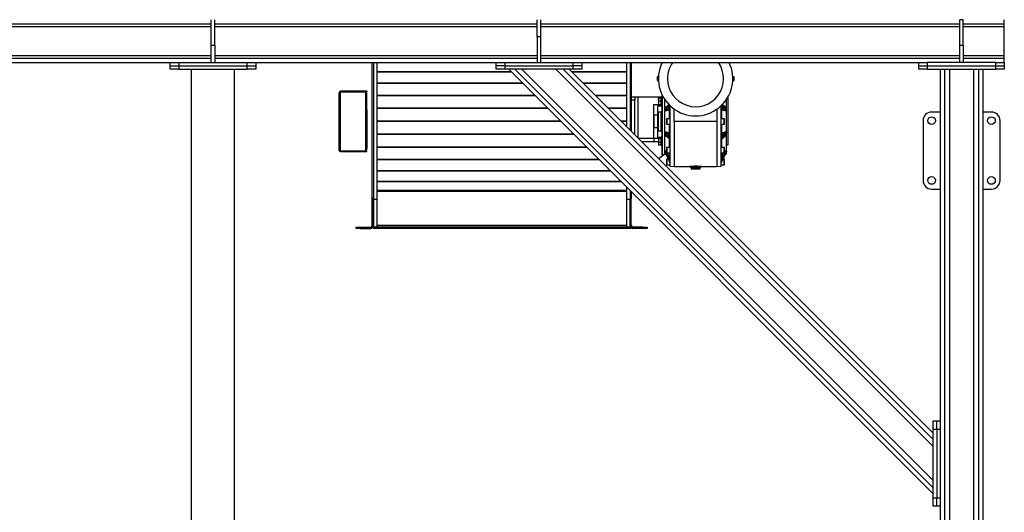
# Model space of a CAD drawing. Units: millimetres. Extents: x -9065 to 13185, y -12905 to 12634.
# Drawn here: x -1779 to 523, y -6334 to -5182 of the extents above; entities that cross this region are included whole.
import ezdxf

# ---------------------------------------------------------------- set-up
doc = ezdxf.new("R2010")
doc.units = ezdxf.units.MM

msp = doc.modelspace()

# ---------------------------------------------------------------- linework, layer by layer
at = {"color": 7, "linetype": 'Continuous', "lineweight": 25}
for p, q in [((-2085.3, -5192), (-1331.3, -5192)), ((-2085.3, -5198), (-1331.3, -5198)), ((-1331.3, -5242), (-1331.3, -5182)), ((-1323.3, -5242), (-1323.3, -5182)), ((-1323.3, -5192), (-569.3, -5192)), ((-1323.3, -5198), (-569.3, -5198)), ((-569.3, -5222), (-569.3, -5182)), ((-561.3, -5182), (-561.3, -5222)), ((-561.3, -5192), (418.7, -5192)), ((-561.3, -5198), (418.7, -5198)), ((426.7, -5182), (418.7, -5182)), ((418.7, -5242), (418.7, -5182)), ((426.7, -5242), (426.7, -5182)), ((426.7, -5192), (522.7, -5192)), ((426.7, -5198), (522.7, -5198)), ((522.7, -5192), (522.7, -5182)), ((522.7, -5198), (522.7, -5192)), ((522.7, -5266), (522.7, -5198)), ((-561.3, -5222), (-569.3, -5222)), ((-569.3, -5222), (-569.3, -5282)), ((-561.3, -5222), (-561.3, -5282)), ((-1331.3, -5242), (-1323.3, -5242)), ((-1331.3, -5282), (-1331.3, -5242)), ((-1323.3, -5242), (-1323.3, -5282)), ((418.7, -5242), (426.7, -5242)), ((418.7, -5282), (418.7, -5242)), ((426.7, -5242), (426.7, -5282)), ((-2085.3, -5266), (-1331.3, -5266)), ((-1323.3, -5266), (-569.3, -5266)), ((-561.3, -5266), (418.7, -5266)), ((426.7, -5266), (522.7, -5266)), ((522.7, -5272), (522.7, -5266)), ((-2085.3, -5272), (-1331.3, -5272)), ((-1989.3, -5282), (-1427.3, -5282)), ((-1427.3, -5290), (-1427.3, -5282)), ((-1427.3, -5282), (-1407.3, -5282)), ((-1427.3, -5298), (-1427.3, -5290)), ((-1427.3, -5290), (-1407.3, -5290)), ((-1407.3, -5282), (-1407.3, -5290)), ((-1407.3, -5282), (-1247.3, -5282)), ((-1407.3, -5290), (-1407.3, -5298)), ((-1407.3, -5290), (-1247.3, -5290)), ((-1323.3, -5272), (-569.3, -5272)), ((-1247.3, -5290), (-1247.3, -5282)), ((-1247.3, -5282), (-1227.3, -5282)), ((-1247.3, -5298), (-1247.3, -5290)), ((-1247.3, -5290), (-1227.3, -5290)), ((-1227.3, -5282), (-665.3, -5282)), ((-1227.3, -5282), (-1227.3, -5290)), ((-1227.3, -5290), (-1227.3, -5298)), ((-955.3, -5600.4), (-955.3, -5282)), ((-952.3, -5282), (-952.3, -5601.9)), ((-944.3, -5282), (-944.3, -5601.9)), ((-665.3, -5290), (-665.3, -5282)), ((-665.3, -5282), (-645.3, -5282)), ((-645.3, -5290), (-665.3, -5290)), ((-665.3, -5298), (-665.3, -5290)), ((-645.3, -5282), (-645.3, -5290)), ((-645.3, -5282), (-485.3, -5282)), ((-645.3, -5290), (-485.3, -5290)), ((-645.3, -5290), (-645.3, -5298)), ((-569.3, -5282), (-561.3, -5282)), ((-561.3, -5272), (418.7, -5272)), ((-485.3, -5290), (-485.3, -5282)), ((-485.3, -5282), (-465.3, -5282)), ((-465.3, -5290), (-485.3, -5290)), ((-485.3, -5298), (-485.3, -5290)), ((-465.3, -5282), (322.7, -5282)), ((-465.3, -5282), (-465.3, -5290)), ((-465.3, -5290), (-465.3, -5298)), ((-360.3, -5282), (-360.3, -5432.3)), ((-352.3, -5282), (-352.3, -5440.3)), ((-349.3, -5282), (-349.3, -5443.3)), ((322.7, -5290), (322.7, -5282)), ((322.7, -5282), (342.7, -5282)), ((322.7, -5298), (322.7, -5290)), ((322.7, -5290), (342.7, -5290)), ((342.7, -5282), (342.7, -5290)), ((502.7, -5282), (342.7, -5282)), ((342.7, -5290), (342.7, -5298)), ((342.7, -5290), (502.7, -5290)), ((426.7, -5272), (522.7, -5272)), ((502.7, -5290), (502.7, -5282)), ((502.7, -5282), (522.7, -5282)), ((502.7, -5298), (502.7, -5290)), ((502.7, -5290), (522.7, -5290)), ((522.7, -5282), (522.7, -5272)), ((522.7, -5282), (522.7, -5290)), ((522.7, -5290), (522.7, -5298)), ((-1407.3, -5298), (-1427.3, -5298)), ((-1407.3, -5298), (-1247.3, -5298)), ((-1377.3, -7612), (-1377.3, -5298)), ((-1277.3, -7612), (-1277.3, -5298)), ((-1227.3, -5298), (-1247.3, -5298)), ((-630.3, -5303.7), (-944.3, -5303.7)), ((-629.6, -5304.4), (-944.3, -5304.4)), ((-645.3, -5298), (-665.3, -5298)), ((-485.3, -5298), (-645.3, -5298)), ((-636, -5298), (356.7, -6290.7)), ((-621.8, -5298), (356.7, -6276.6)), ((-604.9, -5298), (356.7, -6259.6)), ((-525.7, -5298), (356.7, -6180.4)), ((-508.7, -5298), (356.7, -6163.5)), ((-494.6, -5298), (356.7, -6149.3)), ((-360.3, -5303.7), (-488.9, -5303.7)), ((-360.3, -5304.4), (-488.2, -5304.4)), ((-465.3, -5298), (-485.3, -5298)), ((-286, -5316), (-289.1, -5316)), ((-289.1, -5316), (-289.1, -5324)), ((-109.1, -5316), (-112.2, -5316)), ((-109.1, -5324), (-109.1, -5316)), ((342.7, -5298), (322.7, -5298)), ((342.7, -5298), (502.7, -5298)), ((372.7, -5298), (372.7, -6120)), ((382.7, -5298), (382.7, -7612)), ((394.7, -5298), (394.7, -7612)), ((450.7, -5298), (450.7, -7612)), ((462.7, -5298), (462.7, -7612)), ((472.7, -5298), (472.7, -7612)), ((522.7, -5298), (502.7, -5298)), ((-603.3, -5330.7), (-944.3, -5330.7)), ((-602.5, -5331.5), (-944.3, -5331.5)), ((-360.3, -5330.7), (-461.9, -5330.7)), ((-360.3, -5331.5), (-461.1, -5331.5)), ((-289.1, -5324), (-286, -5324)), ((-112.2, -5324), (-109.1, -5324)), ((-1032.3, -5352.9), (-1031.3, -5352.9)), ((-1032.3, -5352.9), (-1032.3, -5353.6)), ((-1032.3, -5487.1), (-1032.3, -5353.6)), ((-1032.3, -5353.6), (-1031.3, -5353.6)), ((-1031.3, -5352.9), (-1031.3, -5353.6)), ((-1028.9, -5349.5), (-1028.9, -5350.5)), ((-1028.6, -5349.5), (-1028.9, -5349.5)), ((-1028.6, -5350.5), (-1028.9, -5350.5)), ((-1028.9, -5489.4), (-1028.9, -5352.5)), ((-1028.6, -5349.5), (-1028.6, -5350.5)), ((-967.3, -5349.5), (-1028.6, -5349.5)), ((-967.3, -5350.5), (-1028.6, -5350.5)), ((-1028.6, -5350.7), (-970.7, -5350.7)), ((-970.7, -5350.7), (-970.7, -5489.4)), ((-967.3, -5356.7), (-968.3, -5356.7)), ((-968.3, -5393), (-968.3, -5356.7)), ((-967.3, -5349.5), (-967.3, -5350.5)), ((-967.3, -5393), (-967.3, -5356.7)), ((-574.6, -5359.4), (-944.3, -5359.4)), ((-573.8, -5360.2), (-944.3, -5360.2)), ((-360.3, -5359.4), (-433.2, -5359.4)), ((-360.3, -5360.2), (-432.4, -5360.2)), ((-349.3, -5362.5), (-341.3, -5362.5)), ((-341.3, -5362.5), (-341.3, -5370.5)), ((-341.3, -5362.5), (-333.3, -5362.5)), ((-333.3, -5362.5), (-277.6, -5362.5)), ((-333.3, -5459.3), (-333.3, -5362.5)), ((-277.6, -5357.5), (-277.6, -5497.2)), ((-277.3, -5358.2), (-277.3, -5497.5)), ((-341.3, -5370.5), (-349.3, -5370.5)), ((-341.3, -5451.3), (-341.3, -5370.5)), ((-296.3, -5380.5), (-288.3, -5380.5)), ((-296.3, -5405.5), (-296.3, -5380.5)), ((-288.3, -5380.5), (-288.3, -5405.5)), ((-285.6, -5365.4), (-286, -5366.1)), ((-286, -5369.2), (-286, -5366.1)), ((-286, -5369.2), (-286, -5377.1)), ((-286, -5377.1), (-286, -5382)), ((-285.3, -5383.2), (-285.6, -5382.7)), ((-285.5, -5382.5), (-285.3, -5383.2)), ((-280, -5364.9), (-285.3, -5364.9)), ((-280, -5365.5), (-285.3, -5365.5)), ((-280, -5372.8), (-285.3, -5372.8)), ((-280, -5381.4), (-285.3, -5381.4)), ((-285.3, -5382.6), (-280, -5382.6)), ((-285.3, -5383.2), (-280, -5383.2)), ((-280, -5364.9), (-280, -5365.5)), ((-280, -5365.5), (-280, -5369.2)), ((-279.6, -5366.1), (-280, -5366.1)), ((-280, -5369.2), (-280, -5372.8)), ((-280, -5372.8), (-280, -5377.1)), ((-280, -5377.1), (-280, -5381.4)), ((-280, -5381.4), (-280, -5382)), ((-280, -5382), (-280, -5382.6)), ((-280, -5382.1), (-279.6, -5382.1)), ((-280, -5382.6), (-280, -5383.2)), ((-277.6, -5364.1), (-279.6, -5364.1)), ((-279.6, -5364.1), (-279.6, -5384.1)), ((-279.6, -5384.1), (-277.6, -5384.1)), ((-271.9, -5367.7), (-271.9, -5497.5)), ((-271.6, -5368.1), (-271.6, -5497.2)), ((-271.3, -5389.7), (-261.2, -5380.9)), ((-271.3, -5392.5), (-259.7, -5382.3)), ((-261.6, -5380.5), (-270.2, -5388)), ((-259.1, -5383.1), (-259.1, -5524.7)), ((-139.1, -5524.7), (-139.1, -5383.1)), ((-126.8, -5392.5), (-138.5, -5382.3)), ((-126.8, -5389.7), (-137.1, -5380.8)), ((-127.9, -5388), (-136.7, -5380.4)), ((-126.6, -5388.4), (-126.6, -5368.1)), ((-123.1, -5365), (-124.6, -5365)), ((-123.1, -5475), (-123.1, -5365)), ((-968.3, -5393), (-967.3, -5393)), ((-968.3, -5398.6), (-968.3, -5393)), ((-967.3, -5398.6), (-968.3, -5398.6)), ((-968.3, -5398.6), (-968.3, -5416.5)), ((-967.3, -5393), (-967.3, -5398.6)), ((-967.3, -5398.6), (-967.3, -5416.5)), ((-544.8, -5389.2), (-944.3, -5389.2)), ((-544, -5390.1), (-944.3, -5390.1)), ((-360.3, -5389.2), (-403.4, -5389.2)), ((-360.3, -5390.1), (-402.5, -5390.1)), ((-296.5, -5435.2), (-296.5, -5404.8)), ((-296.5, -5404.8), (-296.3, -5404.8)), ((-288.3, -5405.5), (-296.3, -5405.5)), ((-296.3, -5405.5), (-296.3, -5434.5)), ((-288.3, -5404.8), (-288.1, -5404.8)), ((-288.3, -5405.5), (-288.3, -5434.5)), ((-288.1, -5404.8), (-288.1, -5435.2)), ((-286.3, -5398), (-286.6, -5398.3)), ((-286.6, -5398.3), (-286.6, -5441.7)), ((-286.6, -5405.3), (-286.6, -5405.3)), ((-286.6, -5405.3), (-286.6, -5420)), ((-280.6, -5398), (-286.3, -5398)), ((-286.3, -5398), (-286.3, -5442)), ((-277.6, -5395), (-280.6, -5398)), ((-280.6, -5398), (-280.6, -5442)), ((-267.4, -5392.8), (-261.1, -5387.3)), ((-261.1, -5391.4), (-267.4, -5392.8)), ((-260.1, -5393.8), (-266.4, -5395.2)), ((-261.1, -5391.4), (-261.1, -5387.3)), ((-260.1, -5413.5), (-260.1, -5393.8)), ((-249.1, -5420), (-249.1, -5391.2)), ((-149.1, -5391.2), (-149.1, -5420)), ((-138, -5393.3), (-138.1, -5393.8)), ((-131.8, -5395.2), (-138.1, -5393.8)), ((-138.1, -5393.8), (-138.1, -5413.5)), ((-137.1, -5387.3), (-130.8, -5392.8)), ((-137.1, -5387.3), (-137.1, -5391.4)), ((-130.8, -5392.8), (-137.1, -5391.4)), ((-126.6, -5445.8), (-126.6, -5394.3)), ((372.7, -5398), (352.7, -5398)), ((492.7, -5398), (472.7, -5398)), ((-968.3, -5416.5), (-967.3, -5416.5)), ((-968.3, -5416.5), (-968.3, -5423.5)), ((-967.3, -5423.5), (-968.3, -5423.5)), ((-968.3, -5423.5), (-968.3, -5441.5)), ((-967.3, -5416.5), (-967.3, -5423.5)), ((-967.3, -5423.5), (-967.3, -5441.5)), ((-514.4, -5419.6), (-944.3, -5419.6)), ((-513.6, -5420.5), (-944.3, -5420.5)), ((-360.3, -5419.6), (-373, -5419.6)), ((-360.3, -5420.5), (-372.1, -5420.5)), ((-286.6, -5420), (-286.6, -5434.8)), ((-259.1, -5413.5), (-266.1, -5413.5)), ((-266.1, -5413.5), (-266.1, -5426.5)), ((-266.1, -5426.5), (-259.1, -5426.5)), ((-260.1, -5446.2), (-260.1, -5426.5)), ((-149.1, -5420), (-249.1, -5420)), ((-249.1, -5420), (-249.1, -5525)), ((-149.1, -5420), (-149.1, -5525)), ((-132.1, -5413.5), (-139.1, -5413.5)), ((-139.1, -5426.5), (-132.1, -5426.5)), ((-138.1, -5426.5), (-138.1, -5446.2)), ((-132.1, -5426.5), (-132.1, -5413.5)), ((332.7, -5418), (332.7, -5558)), ((512.7, -5558), (512.7, -5418)), ((-968.3, -5441.5), (-967.3, -5441.5)), ((-968.3, -5447), (-968.3, -5441.5)), ((-967.3, -5447), (-968.3, -5447)), ((-968.3, -5447), (-968.3, -5483.4)), ((-967.3, -5441.5), (-967.3, -5447)), ((-967.3, -5447), (-967.3, -5483.4)), ((-484, -5450), (-944.3, -5450)), ((-483.2, -5450.9), (-944.3, -5450.9)), ((-296.3, -5435.2), (-296.5, -5435.2)), ((-296.3, -5434.5), (-288.3, -5434.5)), ((-296.3, -5459.5), (-296.3, -5434.5)), ((-288.3, -5434.5), (-288.3, -5459.5)), ((-288.1, -5435.2), (-288.3, -5435.2)), ((-286.6, -5434.8), (-286.6, -5434.8)), ((-286.6, -5441.7), (-286.3, -5442)), ((-286.3, -5442), (-280.6, -5442)), ((-280.6, -5442), (-277.6, -5445)), ((-271.3, -5447.6), (-259.2, -5458.1)), ((-271.3, -5450.4), (-259.2, -5460.9)), ((-270.2, -5452.1), (-259.8, -5461.1)), ((-261.1, -5452.8), (-267.4, -5447.2)), ((-267.4, -5447.2), (-261.1, -5448.6)), ((-266.4, -5444.8), (-260.1, -5446.2)), ((-261.1, -5452.8), (-261.1, -5448.6)), ((-126.8, -5447.6), (-138.9, -5458.1)), ((-126.8, -5450.4), (-138.9, -5460.9)), ((-138.3, -5461.1), (-127.9, -5452.1)), ((-138.1, -5446.2), (-131.8, -5444.8)), ((-138.1, -5446.2), (-138, -5446.8)), ((-130.8, -5447.2), (-137.1, -5452.8)), ((-137.1, -5448.6), (-130.8, -5447.2)), ((-137.1, -5448.6), (-137.1, -5452.8)), ((-126.6, -5488), (-126.6, -5451.7)), ((-296.3, -5459.5), (-333.1, -5459.5)), ((-296.3, -5467.5), (-325.1, -5467.5)), ((-296.3, -5459.5), (-296.3, -5467.5)), ((-286, -5459.5), (-296.3, -5459.5)), ((-288.3, -5459.5), (-296.3, -5459.5)), ((-286, -5467.5), (-296.3, -5467.5)), ((-285.6, -5457.4), (-286, -5458)), ((-286, -5458), (-286, -5458.6)), ((-286, -5458.6), (-286, -5464.9)), ((-286, -5464.9), (-286, -5472.3)), ((-286, -5472.3), (-286, -5474)), ((-286, -5474), (-285.6, -5474.6)), ((-285.3, -5475.1), (-285.6, -5474.6)), ((-285.3, -5456.8), (-280, -5456.8)), ((-280, -5460.3), (-285.3, -5460.3)), ((-280, -5469.5), (-285.3, -5469.5)), ((-280, -5475.1), (-285.3, -5475.1)), ((-280, -5456.8), (-280, -5458.6)), ((-279.6, -5458), (-280, -5458)), ((-280, -5458.6), (-280, -5460.3)), ((-280, -5460.3), (-280, -5464.9)), ((-280, -5464.9), (-280, -5469.5)), ((-280, -5469.5), (-280, -5472.3)), ((-280, -5472.3), (-280, -5475.1)), ((-280, -5474), (-279.6, -5474)), ((-277.6, -5456), (-279.6, -5456)), ((-279.6, -5456), (-279.6, -5476)), ((-279.6, -5476), (-277.6, -5476)), ((-260.1, -5480.7), (-260.1, -5461)), ((-259.2, -5460.9), (-259.2, -5458.1)), ((-259.1, -5461), (-259.1, -5461)), ((-138.9, -5458.1), (-138.9, -5460.9)), ((-138.1, -5461), (-138.1, -5480.7)), ((-126.6, -5475), (-123.1, -5475)), ((-970.7, -5489.4), (-1028.9, -5489.4)), ((-1028.9, -5490.5), (-1028.9, -5489.5)), ((-1028.9, -5489.5), (-967.3, -5489.5)), ((-1028.9, -5490.5), (-967.3, -5490.5)), ((-968.3, -5483.4), (-967.3, -5483.4)), ((-967.3, -5490.5), (-967.3, -5489.5)), ((-454.2, -5479.8), (-944.3, -5479.8)), ((-453.3, -5480.7), (-944.3, -5480.7)), ((-272.3, -5497.5), (-285, -5507.6)), ((-277.6, -5497.2), (-277.3, -5497.5)), ((-277.3, -5497.5), (-271.9, -5497.5)), ((-271.9, -5497.5), (-271.6, -5497.2)), ((-271.1, -5490.9), (-271.6, -5490.5)), ((-271.6, -5495), (-268.2, -5497)), ((-270.2, -5495.8), (-271.6, -5496.9)), ((-271.3, -5489.3), (-259.2, -5514.7)), ((-271.3, -5490.4), (-259.2, -5515.9)), ((-271.2, -5490.8), (-259.3, -5515.7)), ((-267.1, -5491.6), (-267.4, -5492.2)), ((-267.1, -5492.9), (-267.4, -5492.2)), ((-267.4, -5492.2), (-267.1, -5492.3)), ((-261.1, -5505.5), (-266.8, -5493.4)), ((-259.1, -5480.7), (-266.1, -5480.7)), ((-266.1, -5480.7), (-266.1, -5493.7)), ((-266.1, -5493.7), (-259.1, -5493.7)), ((-264.5, -5493.7), (-261.1, -5495.6)), ((-261.1, -5505.5), (-261.1, -5495.6)), ((-132.1, -5480.7), (-139.1, -5480.7)), ((-139.1, -5493.7), (-132.1, -5493.7)), ((-126.8, -5489.3), (-138.9, -5514.7)), ((-126.8, -5490.4), (-138.9, -5515.9)), ((-138.8, -5515.7), (-127, -5490.8)), ((-131.3, -5493.4), (-137.1, -5505.5)), ((-137.1, -5495.6), (-133.6, -5493.7)), ((-137.1, -5495.6), (-137.1, -5505.5)), ((-132.1, -5493.7), (-132.1, -5480.7)), ((-130.8, -5492.2), (-131.1, -5491.6)), ((-130.8, -5492.2), (-131.1, -5492.9)), ((-131.1, -5492.3), (-130.8, -5492.2)), ((-129.9, -5497), (-126.6, -5495)), ((-126.6, -5490.5), (-127, -5490.9)), ((-126.6, -5495), (-126.6, -5490.5)), ((-425.5, -5508.6), (-944.3, -5508.6)), ((-424.6, -5509.4), (-944.3, -5509.4)), ((-262.7, -5508.5), (-266.1, -5508.5)), ((-266.1, -5508.5), (-266.1, -5521.5)), ((-266.1, -5521.5), (-259.1, -5521.5)), ((-259.2, -5515.9), (-259.2, -5514.7)), ((-259.1, -5524.7), (-249.1, -5525)), ((-149.1, -5525), (-139.1, -5524.7)), ((-139.1, -5521.5), (-132.1, -5521.5)), ((-138.9, -5514.7), (-138.9, -5515.9)), ((-132.1, -5508.5), (-135.4, -5508.5)), ((-132.1, -5521.5), (-132.1, -5508.5)), ((-398.4, -5535.6), (-944.3, -5535.6)), ((-397.6, -5536.4), (-944.3, -5536.4)), ((-249.1, -5525), (-213.5, -5525)), ((-211.6, -5527), (-186.6, -5527)), ((-209.6, -5527), (-209.6, -5530)), ((-209.6, -5530), (-199.1, -5530)), ((-199.1, -5526), (-201.9, -5526.1)), ((-199.1, -5530), (-188.6, -5530)), ((-188.6, -5530), (-188.6, -5527)), ((-184.6, -5525), (-149.1, -5525)), ((-373.5, -5560.6), (-944.3, -5560.6)), ((-372.8, -5561.2), (-944.3, -5561.2)), ((-360.3, -5581.2), (-944.3, -5581.2)), ((-360.3, -5583.5), (-944.3, -5583.5)), ((-360.3, -5573.7), (-360.3, -5601.9)), ((-352.3, -5581.7), (-352.3, -5601.9)), ((-349.3, -5584.7), (-349.3, -5600.4)), ((352.7, -5578), (372.7, -5578)), ((472.7, -5578), (492.7, -5578)), ((-952.3, -5600.4), (-955.3, -5600.4)), ((-955.3, -5663.6), (-955.3, -5600.4)), ((-952.3, -5663.6), (-952.3, -5601.9)), ((-952.3, -5601.9), (-944.3, -5601.9)), ((-952.3, -5601.9), (-952.3, -5667)), ((-944.3, -5601.9), (-944.3, -5667)), ((-360.3, -5601.9), (-352.3, -5601.9)), ((-360.3, -5601.9), (-360.3, -5667)), ((-352.3, -5600.4), (-349.3, -5600.4)), ((-352.3, -5663.6), (-352.3, -5601.9)), ((-352.3, -5601.9), (-352.3, -5667)), ((-349.3, -5663.6), (-349.3, -5600.4)), ((-992.3, -5670), (-992.3, -5667)), ((-992.3, -5667), (-982.3, -5667)), ((-982.3, -5670), (-992.3, -5670)), ((-982.3, -5667), (-982.3, -5670)), ((-982.3, -5667), (-958.7, -5667)), ((-982.3, -5670), (-958.7, -5670)), ((-958.7, -5670), (-958.7, -5667)), ((-955.3, -5663.6), (-952.3, -5663.6)), ((-952.3, -5667), (-944.3, -5667)), ((-952.3, -5667), (-952.3, -5670)), ((-352.3, -5667), (-952.3, -5667)), ((-352.3, -5670), (-952.3, -5670)), ((-360.3, -5663.6), (-944.3, -5663.6)), ((-360.3, -5667), (-352.3, -5667)), ((-352.3, -5663.6), (-349.3, -5663.6)), ((-352.3, -5667), (-352.3, -5670)), ((-345.9, -5667), (-345.9, -5670)), ((-322.3, -5667), (-345.9, -5667)), ((-322.3, -5670), (-345.9, -5670)), ((-322.3, -5670), (-322.3, -5667)), ((-322.3, -5667), (-312.3, -5667)), ((-312.3, -5670), (-322.3, -5670)), ((-312.3, -5667), (-312.3, -5670)), ((356.7, -6140), (356.7, -6120)), ((356.7, -6120), (364.7, -6120)), ((364.7, -6120), (372.7, -6120)), ((364.7, -6140), (364.7, -6120)), ((372.7, -6120), (372.7, -6140)), ((364.7, -6140), (356.7, -6140)), ((356.7, -6300), (356.7, -6140)), ((372.7, -6140), (364.7, -6140)), ((364.7, -6140), (364.7, -6300)), ((372.7, -6140), (372.7, -6300)), ((356.7, -6300), (364.7, -6300)), ((356.7, -6320), (356.7, -6300)), ((364.7, -6300), (372.7, -6300)), ((364.7, -6320), (364.7, -6300)), ((372.7, -6300), (372.7, -6320)), ((364.7, -6320), (356.7, -6320)), ((372.7, -6320), (364.7, -6320)), ((372.7, -6320), (372.7, -7612))]:
    msp.add_line(p, q, dxfattribs=at)
at = {"color": 7, "linetype": 'Continuous', "lineweight": 25, "flags": 128}
for points in [[(-260.1, -5393.8), (-259.9, -5393.8), (-259.7, -5393.7), (-259.5, -5393.7), (-259.3, -5393.6), (-259.2, -5393.5), (-259.1, -5393.4), (-259.1, -5393.4), (-259.1, -5393.3)], [(-139.1, -5393.3), (-139.1, -5393.4), (-139, -5393.4), (-138.9, -5393.5), (-138.8, -5393.6), (-138.7, -5393.7), (-138.5, -5393.7), (-138.3, -5393.8), (-138.1, -5393.8)], [(-259.1, -5446.8), (-259.1, -5446.7), (-259.1, -5446.6), (-259.2, -5446.5), (-259.3, -5446.5), (-259.5, -5446.4), (-259.7, -5446.3), (-259.9, -5446.3), (-260.1, -5446.2)], [(-138.1, -5446.2), (-138.3, -5446.3), (-138.5, -5446.3), (-138.7, -5446.4), (-138.8, -5446.5), (-138.9, -5446.5), (-139, -5446.6), (-139.1, -5446.7), (-139.1, -5446.8)], [(-261.1, -5495.6), (-260.7, -5495.5), (-260.3, -5495.5), (-260, -5495.4), (-259.7, -5495.3), (-259.4, -5495.2), (-259.2, -5495.1), (-259.1, -5494.9), (-259.1, -5494.8)], [(-139.1, -5494.8), (-139, -5494.9), (-138.9, -5495.1), (-138.7, -5495.2), (-138.5, -5495.3), (-138.2, -5495.4), (-137.8, -5495.5), (-137.5, -5495.5), (-137.1, -5495.6)]]:
    msp.add_lwpolyline(points, dxfattribs=at)
at = {"color": 7, "linetype": 'Continuous', "lineweight": 25}
for centre in [(352.7, -5418), (492.7, -5418), (352.7, -5558), (492.7, -5558)]:
    msp.add_circle(centre, 9, dxfattribs=at)
for centre, radius, start, end in [((-199.1, -5320), 87, 154.1013, 25.8987), ((-199.1, -5320), 65.5, 144.5387, 180), ((-199.1, -5320), 65.5, 180, 35.4613), ((-1031.6, -5351.1), 3, 333.2307, 8.2946), ((-261, -5393.4), 1.93, 2.3555, 92.1761), ((-137.2, -5393.4), 1.93, 87.8239, 177.6445), ((352.7, -5418), 20, 90, 180), ((492.7, -5418), 20, 0, 90), ((-266.1, -5414.5), 1, 90, 180), ((-266.1, -5425.5), 1, 180, 270), ((-132.1, -5414.5), 1, 0, 90), ((-132.1, -5425.5), 1, 270, 0), ((-261, -5446.7), 1.93, 267.8239, 357.6445), ((-137.2, -5446.7), 1.93, 182.3555, 272.1761), ((-259.5, -5458.4), 0.402, 4.5301, 54.6657), ((-259.5, -5461.2), 0.44, 3.7619, 52.0129), ((-138.7, -5458.4), 0.402, 125.3343, 175.4699), ((-138.6, -5461.2), 0.44, 127.9871, 176.2381), ((-1028.9, -5487.1), 3.4, 180, 270), ((-1028.9, -5487.1), 2.4, 239.0987, 270), ((-266.1, -5481.7), 1, 90, 180), ((-266.1, -5492.7), 1, 180, 270), ((-260.8, -5494.8), 1.68, 0.4161, 40.4428), ((-137.4, -5494.8), 1.68, 139.4959, 179.6452), ((-132.1, -5481.7), 1, 0, 90), ((-132.1, -5492.7), 1, 270, 0), ((-266.1, -5509.5), 1, 90, 180), ((-266.1, -5520.5), 1, 180, 270), ((-260.8, -5515.5), 1.71, 0.0778, 25.6474), ((-260.8, -5516.6), 1.75, 0.0653, 25.3595), ((-137.4, -5515.5), 1.71, 154.3526, 179.9222), ((-137.3, -5516.6), 1.75, 154.6405, 179.9347), ((-132.1, -5509.5), 1, 0, 90), ((-132.1, -5520.5), 1, 270, 0), ((-198.9, -5607.2), 81.1, 92.083, 98.9619), ((-208.6, -5530), 1, 180, 270), ((-189.6, -5530), 1, 270, 0), ((352.7, -5558), 20, 180, 270), ((492.7, -5558), 20, 270, 0), ((-958.7, -5663.6), 3.4, 270, 0), ((-958.7, -5663.6), 6.4, 270, 0), ((-345.9, -5663.6), 6.4, 180, 270), ((-345.9, -5663.6), 3.4, 180, 270)]:
    msp.add_arc(centre, radius, start, end, dxfattribs=at)
for centre, ratio, start_param, end_param in [((-970.7, -5356.7), 0.4, 4.712389, 6.283185), ((-970.7, -5356.7), 0.566667, 4.712389, 6.283185), ((-970.7, -5483.4), 0.4, 3.141593, 4.712389), ((-970.7, -5483.4), 0.566667, 3.141593, 4.712389)]:
    msp.add_ellipse(centre, major_axis=(0, 6), ratio=ratio, start_param=start_param, end_param=end_param, dxfattribs=at)
for points, knots in [([(-1028.9, -5349.5), (-1029.2, -5349.6), (-1029.7, -5349.6), (-1030.5, -5349.9), (-1031, -5350.3), (-1031.6, -5350.8), (-1032, -5351.4), (-1032.2, -5352.2), (-1032.3, -5352.7), (-1032.3, -5352.9)], [0, 0, 0, 0, 0.245095, 0.358781, 0.471353, 0.598007, 0.725456, 0.858138, 1, 1, 1, 1]), ([(-1032.3, -5353.6), (-1032.3, -5353.7), (-1032.2, -5353.9), (-1032, -5354.1), (-1031.5, -5354.2), (-1031, -5354.1), (-1030.4, -5353.9), (-1029.9, -5353.5), (-1029.3, -5353.1), (-1029, -5352.7), (-1028.9, -5352.5)], [0, 0, 0, 0, 0.145276, 0.27918, 0.405294, 0.527886, 0.644053, 0.758732, 0.876084, 1, 1, 1, 1]), ([(-1028.9, -5350.5), (-1029.1, -5350.5), (-1029.4, -5350.6), (-1030, -5350.8), (-1030.4, -5351), (-1030.8, -5351.4), (-1031.1, -5351.9), (-1031.2, -5352.4), (-1031.3, -5352.8), (-1031.3, -5352.9)], [0, 0, 0, 0, 0.274801, 0.390889, 0.499146, 0.616434, 0.733862, 0.859497, 1, 1, 1, 1]), ([(-1031.3, -5353.6), (-1031.3, -5353.7), (-1031.2, -5353.9), (-1031.1, -5354.1), (-1030.9, -5354.1), (-1030.8, -5354.1)], [0, 0, 0, 0, 0.383293, 0.722348, 1, 1, 1, 1]), ([(-285.3, -5365.5), (-285.5, -5366.1), (-285.9, -5367.3), (-285.9, -5368.5), (-286, -5369.2)], [0, 0, 0, 0, 0.495458, 1, 1, 1, 1]), ([(-286, -5366.2), (-285.9, -5366), (-285.9, -5365.8), (-285.5, -5365.6), (-285.3, -5365.5)], [0, 0, 0, 0, 0.494511, 1, 1, 1, 1]), ([(-286, -5369.2), (-285.9, -5369.8), (-285.9, -5371), (-285.5, -5372.2), (-285.3, -5372.8)], [0, 0, 0, 0, 0.494511, 1, 1, 1, 1]), ([(-285.3, -5372.8), (-285.5, -5373.5), (-285.9, -5374.9), (-285.9, -5376.3), (-286, -5377.1)], [0, 0, 0, 0, 0.495458, 1, 1, 1, 1]), ([(-286, -5377.1), (-285.9, -5377.8), (-285.9, -5379.2), (-285.5, -5380.6), (-285.3, -5381.4)], [0, 0, 0, 0, 0.494511, 1, 1, 1, 1]), ([(-285.3, -5381.4), (-285.5, -5381.5), (-285.9, -5381.7), (-285.9, -5381.9), (-286, -5382)], [0, 0, 0, 0, 0.495458, 1, 1, 1, 1]), ([(-286, -5382), (-285.9, -5382.1), (-285.9, -5382.3), (-285.5, -5382.5), (-285.3, -5382.6)], [0, 0, 0, 0, 0.494511, 1, 1, 1, 1]), ([(-285.3, -5364.9), (-285.5, -5365.2), (-285.7, -5365.5), (-285.8, -5365.8), (-285.8, -5365.8)], [0, 0, 0, 0, 0.924925, 1, 1, 1, 1]), ([(-271.6, -5388.4), (-271.2, -5388), (-270.5, -5387.2), (-269.1, -5386.2), (-268.1, -5385.9), (-267.6, -5385.7)], [0, 0, 0, 0, 0.3201, 0.64011, 1, 1, 1, 1]), ([(-261.1, -5387.3), (-260.7, -5386.6), (-260.2, -5385.6), (-259.6, -5383.9), (-259.4, -5383.1), (-259.3, -5382.7), (-259.3, -5382.6)], [0, 0, 0, 0, 0.580355, 0.8586, 0.98354, 1, 1, 1, 1]), ([(-138.8, -5382.6), (-138.8, -5382.7), (-138.8, -5383.1), (-138.5, -5383.9), (-137.9, -5385.6), (-137.4, -5386.6), (-137.1, -5387.3)], [0, 0, 0, 0, 0.020418, 0.144388, 0.421723, 1, 1, 1, 1]), ([(-130.5, -5385.7), (-130, -5385.9), (-129, -5386.2), (-127.6, -5387.2), (-126.9, -5388), (-126.6, -5388.4)], [0, 0, 0, 0, 0.357402, 0.678913, 1, 1, 1, 1]), ([(-271.3, -5389.7), (-271.4, -5390), (-271.5, -5390.5), (-271.6, -5391.1), (-271.6, -5391.3)], [0, 0, 0, 0, 0.502347, 1, 1, 1, 1]), ([(-271.6, -5391.3), (-271.6, -5391.6), (-271.5, -5392.1), (-271.4, -5392.4), (-271.3, -5392.5)], [0, 0, 0, 0, 0.49974, 1, 1, 1, 1]), ([(-266.4, -5395.2), (-267.3, -5395.4), (-268.7, -5395.6), (-270.5, -5395.1), (-271.2, -5394.6), (-271.6, -5394.3)], [0, 0, 0, 0, 0.497265, 0.748798, 1, 1, 1, 1]), ([(-270.2, -5388), (-270.4, -5388.2), (-270.8, -5388.5), (-271.1, -5389.1), (-271.3, -5389.5), (-271.3, -5389.6), (-271.3, -5389.7)], [0, 0, 0, 0, 0.458212, 0.75164, 0.879913, 1, 1, 1, 1]), ([(-271.3, -5392.5), (-271.3, -5392.6), (-271.3, -5392.8), (-271.1, -5393), (-270.7, -5393.4), (-269.4, -5393.5), (-268.2, -5393.1), (-267.4, -5392.8)], [0, 0, 0, 0, 0.042188, 0.087574, 0.191525, 0.440956, 1, 1, 1, 1]), ([(-260.1, -5393.8), (-260.1, -5393.6), (-260.1, -5393.1), (-260.4, -5392.4), (-260.7, -5391.8), (-261, -5391.5), (-261.1, -5391.4)], [0, 0, 0, 0, 0.241281, 0.494552, 0.753061, 1, 1, 1, 1]), ([(-137.1, -5391.4), (-137.2, -5391.5), (-137.4, -5391.7), (-137.7, -5392.1), (-137.9, -5392.7), (-138, -5393.1), (-138, -5393.3)], [0, 0, 0, 0, 0.24403, 0.5, 0.75597, 1, 1, 1, 1]), ([(-126.6, -5394.3), (-126.9, -5394.6), (-127.6, -5395.1), (-129.4, -5395.6), (-130.8, -5395.4), (-131.8, -5395.2)], [0, 0, 0, 0, 0.250316, 0.500562, 1, 1, 1, 1]), ([(-130.8, -5392.8), (-129.9, -5393.1), (-128.8, -5393.5), (-127.5, -5393.4), (-127, -5393), (-126.9, -5392.8), (-126.8, -5392.6), (-126.8, -5392.5)], [0, 0, 0, 0, 0.560029, 0.808831, 0.912367, 0.957627, 1, 1, 1, 1]), ([(-126.8, -5389.7), (-126.8, -5389.6), (-126.9, -5389.5), (-127, -5389.1), (-127.4, -5388.5), (-127.7, -5388.2), (-128, -5388)], [0, 0, 0, 0, 0.119548, 0.248157, 0.542724, 1, 1, 1, 1]), ([(-126.6, -5391.3), (-126.6, -5391.1), (-126.6, -5390.5), (-126.8, -5390), (-126.8, -5389.7)], [0, 0, 0, 0, 0.49974, 1, 1, 1, 1]), ([(-126.8, -5392.5), (-126.8, -5392.4), (-126.6, -5392.1), (-126.6, -5391.6), (-126.6, -5391.3)], [0, 0, 0, 0, 0.5023469, 1, 1, 1, 1]), ([(-126.6, -5391.3), (-126.6, -5391.1), (-126.6, -5390.4), (-126.6, -5389.4), (-126.6, -5388.7), (-126.6, -5388.4)], [0, 0, 0, 0, 0.248932, 0.694051, 1, 1, 1, 1]), ([(-126.6, -5391.3), (-126.6, -5391.3), (-126.6, -5391.3), (-126.6, -5391.3), (-126.6, -5391.3)], [0, 0, 0, 0, 0.499731, 1, 1, 1, 1]), ([(-126.6, -5394.3), (-126.6, -5394), (-126.6, -5393.2), (-126.6, -5392.2), (-126.6, -5391.6), (-126.6, -5391.3)], [0, 0, 0, 0, 0.3122531, 0.7121414, 1, 1, 1, 1]), ([(-267.1, -5414.5), (-267.1, -5414.6), (-267.1, -5414.7), (-267.1, -5415.4), (-267.1, -5416.1), (-267.1, -5417), (-267.1, -5418.3), (-267.1, -5419.3), (-267.1, -5420)], [0, 0, 0, 0, 0.239457, 0.368361, 0.5, 0.631639, 0.760543, 1, 1, 1, 1]), ([(-267.1, -5420), (-267.1, -5420.7), (-267.1, -5421.8), (-267.1, -5423.1), (-267.1, -5424), (-267.1, -5424.7), (-267.1, -5425.4), (-267.1, -5425.5), (-267.1, -5425.5)], [0, 0, 0, 0, 0.239457, 0.368361, 0.5, 0.631639, 0.760543, 1, 1, 1, 1]), ([(-131.1, -5420), (-131.1, -5419.3), (-131.1, -5418.3), (-131.1, -5417), (-131.1, -5416.1), (-131.1, -5415.4), (-131.1, -5414.7), (-131.1, -5414.6), (-131.1, -5414.5)], [0, 0, 0, 0, 0.239457, 0.368361, 0.5, 0.631639, 0.760543, 1, 1, 1, 1]), ([(-131.1, -5425.5), (-131.1, -5425.5), (-131.1, -5425.4), (-131.1, -5424.7), (-131.1, -5424), (-131.1, -5423.1), (-131.1, -5421.8), (-131.1, -5420.7), (-131.1, -5420)], [0, 0, 0, 0, 0.2394568, 0.3683607, 0.5, 0.6316393, 0.7605432, 1, 1, 1, 1]), ([(-271.6, -5445.8), (-271.2, -5445.5), (-270.5, -5444.9), (-268.7, -5444.5), (-267.3, -5444.7), (-266.4, -5444.8)], [0, 0, 0, 0, 0.250316, 0.500562, 1, 1, 1, 1]), ([(-271.3, -5447.6), (-271.4, -5447.7), (-271.5, -5448), (-271.6, -5448.5), (-271.6, -5448.7)], [0, 0, 0, 0, 0.5023469, 1, 1, 1, 1]), ([(-271.6, -5448.7), (-271.6, -5449), (-271.5, -5449.6), (-271.4, -5450.1), (-271.3, -5450.4)], [0, 0, 0, 0, 0.49974, 1, 1, 1, 1]), ([(-267.6, -5454.3), (-268.1, -5454.2), (-269.1, -5453.8), (-270.5, -5452.9), (-271.2, -5452.1), (-271.6, -5451.7)], [0, 0, 0, 0, 0.357402, 0.678913, 1, 1, 1, 1]), ([(-267.4, -5447.2), (-268.2, -5447), (-269.4, -5446.6), (-270.7, -5446.7), (-271.1, -5447), (-271.3, -5447.3), (-271.3, -5447.5), (-271.3, -5447.6)], [0, 0, 0, 0, 0.560029, 0.808831, 0.912367, 0.957627, 1, 1, 1, 1]), ([(-271.3, -5450.4), (-271.3, -5450.4), (-271.3, -5450.6), (-271.1, -5451), (-270.8, -5451.5), (-270.4, -5451.8), (-270.2, -5452)], [0, 0, 0, 0, 0.119548, 0.248157, 0.542724, 1, 1, 1, 1]), ([(-261.1, -5448.6), (-261, -5448.5), (-260.7, -5448.3), (-260.4, -5447.7), (-260.1, -5447), (-260.1, -5446.5), (-260.1, -5446.2)], [0, 0, 0, 0, 0.240832, 0.5, 0.759168, 1, 1, 1, 1]), ([(-259.2, -5458.1), (-259.2, -5458), (-259.3, -5457.9), (-259.3, -5457.6), (-259.4, -5457.1), (-259.6, -5456.2), (-260.2, -5454.5), (-260.7, -5453.5), (-261.1, -5452.8)], [0, 0, 0, 0, 0.018776, 0.039323, 0.087713, 0.203166, 0.461449, 1, 1, 1, 1]), ([(-137.1, -5452.8), (-137.4, -5453.5), (-137.9, -5454.5), (-138.5, -5456.2), (-138.8, -5457.1), (-138.9, -5457.6), (-138.9, -5457.9), (-138.9, -5458), (-138.9, -5458.1)], [0, 0, 0, 0, 0.538139, 0.796144, 0.911996, 0.96058, 0.981314, 1, 1, 1, 1]), ([(-138, -5446.8), (-138, -5447), (-137.9, -5447.4), (-137.7, -5447.9), (-137.4, -5448.4), (-137.2, -5448.6), (-137.1, -5448.6)], [0, 0, 0, 0, 0.24403, 0.5, 0.75597, 1, 1, 1, 1]), ([(-131.8, -5444.8), (-130.8, -5444.7), (-129.4, -5444.5), (-127.6, -5444.9), (-126.9, -5445.5), (-126.6, -5445.8)], [0, 0, 0, 0, 0.497265, 0.748798, 1, 1, 1, 1]), ([(-126.8, -5447.6), (-126.8, -5447.5), (-126.9, -5447.3), (-127, -5447), (-127.5, -5446.7), (-128.8, -5446.6), (-129.9, -5447), (-130.8, -5447.2)], [0, 0, 0, 0, 0.042188, 0.087574, 0.191525, 0.440956, 1, 1, 1, 1]), ([(-126.6, -5451.7), (-126.9, -5452.1), (-127.6, -5452.9), (-129, -5453.8), (-130, -5454.2), (-130.5, -5454.3)], [0, 0, 0, 0, 0.3201, 0.64011, 1, 1, 1, 1]), ([(-128, -5452), (-127.7, -5451.8), (-127.4, -5451.5), (-127, -5451), (-126.9, -5450.6), (-126.8, -5450.4), (-126.8, -5450.4)], [0, 0, 0, 0, 0.458212, 0.75164, 0.879913, 1, 1, 1, 1]), ([(-126.6, -5448.7), (-126.6, -5448.5), (-126.6, -5448), (-126.8, -5447.7), (-126.8, -5447.6)], [0, 0, 0, 0, 0.4997402, 1, 1, 1, 1]), ([(-126.8, -5450.4), (-126.8, -5450.1), (-126.6, -5449.6), (-126.6, -5449), (-126.6, -5448.7)], [0, 0, 0, 0, 0.5023469, 1, 1, 1, 1]), ([(-126.6, -5448.7), (-126.6, -5448.5), (-126.6, -5447.9), (-126.6, -5446.9), (-126.6, -5446.1), (-126.6, -5445.8)], [0, 0, 0, 0, 0.248932, 0.694051, 1, 1, 1, 1]), ([(-126.6, -5448.7), (-126.6, -5448.7), (-126.6, -5448.7), (-126.6, -5448.7), (-126.6, -5448.7)], [0, 0, 0, 0, 0.4997315, 1, 1, 1, 1]), ([(-126.6, -5451.7), (-126.6, -5451.4), (-126.6, -5450.7), (-126.6, -5449.7), (-126.6, -5449), (-126.6, -5448.7)], [0, 0, 0, 0, 0.312253, 0.712141, 1, 1, 1, 1]), ([(-285.3, -5456.8), (-285.5, -5457.1), (-285.9, -5457.7), (-285.9, -5458.3), (-286, -5458.6)], [0, 0, 0, 0, 0.495458, 1, 1, 1, 1]), ([(-286, -5458.6), (-285.9, -5458.9), (-285.9, -5459.5), (-285.5, -5460), (-285.3, -5460.3)], [0, 0, 0, 0, 0.494511, 1, 1, 1, 1]), ([(-285.3, -5460.3), (-285.5, -5461.1), (-285.9, -5462.6), (-285.9, -5464.1), (-286, -5464.9)], [0, 0, 0, 0, 0.495458, 1, 1, 1, 1]), ([(-286, -5464.9), (-285.9, -5465.7), (-285.9, -5467.2), (-285.5, -5468.7), (-285.3, -5469.5)], [0, 0, 0, 0, 0.494511, 1, 1, 1, 1]), ([(-285.3, -5469.5), (-285.5, -5469.9), (-285.9, -5470.9), (-285.9, -5471.8), (-286, -5472.3)], [0, 0, 0, 0, 0.495458, 1, 1, 1, 1]), ([(-286, -5472.3), (-285.9, -5472.8), (-285.9, -5473.7), (-285.5, -5474.7), (-285.3, -5475.1)], [0, 0, 0, 0, 0.4945107, 1, 1, 1, 1]), ([(-259.8, -5461.1), (-259.7, -5461.2), (-259.6, -5461.4), (-259.4, -5461.4), (-259.3, -5461.2), (-259.3, -5461.1), (-259.2, -5460.9), (-259.2, -5460.9)], [0, 0, 0, 0, 0.368084, 0.727203, 0.877804, 0.942076, 1, 1, 1, 1]), ([(-259.8, -5461.2), (-259.7, -5461.2), (-259.7, -5461.3), (-259.6, -5461.3), (-259.5, -5461.4), (-259.5, -5461.5), (-259.4, -5461.6), (-259.3, -5461.6), (-259.3, -5461.6), (-259.3, -5461.6)], [0, 0, 0, 0, 0.052952, 0.109395, 0.177118, 0.261043, 0.487278, 0.798952, 1, 1, 1, 1]), ([(-138.9, -5460.9), (-138.9, -5460.9), (-138.9, -5461.1), (-138.9, -5461.2), (-138.8, -5461.4), (-138.6, -5461.4), (-138.5, -5461.2), (-138.4, -5461.1)], [0, 0, 0, 0, 0.05817, 0.121829, 0.271748, 0.629436, 1, 1, 1, 1]), ([(-138.9, -5461.6), (-138.9, -5461.6), (-138.8, -5461.6), (-138.8, -5461.6), (-138.7, -5461.5), (-138.6, -5461.4), (-138.6, -5461.3), (-138.5, -5461.3), (-138.4, -5461.2), (-138.4, -5461.2)], [0, 0, 0, 0, 0.201018, 0.512937, 0.738972, 0.822848, 0.890542, 0.946973, 1, 1, 1, 1]), ([(-1028.9, -5489.4), (-1029.2, -5489.3), (-1029.7, -5489.2), (-1030.4, -5489.1), (-1031, -5488.9), (-1031.6, -5488.5), (-1032.1, -5487.9), (-1032.2, -5487.4), (-1032.3, -5487.1)], [0, 0, 0, 0, 0.147931, 0.283555, 0.407669, 0.521323, 0.712991, 1, 1, 1, 1]), ([(-271.6, -5488), (-271.2, -5488.1), (-270.5, -5488.1), (-269, -5488.6), (-267.8, -5489.2), (-267.1, -5489.5)], [0, 0, 0, 0, 0.284944, 0.569808, 1, 1, 1, 1]), ([(-271.3, -5489.3), (-271.4, -5489.2), (-271.5, -5489.1), (-271.6, -5489.3), (-271.6, -5489.3)], [0, 0, 0, 0, 0.502347, 1, 1, 1, 1]), ([(-271.6, -5489.3), (-271.6, -5489.5), (-271.5, -5489.8), (-271.4, -5490.2), (-271.3, -5490.4)], [0, 0, 0, 0, 0.49974, 1, 1, 1, 1]), ([(-267.4, -5492.2), (-268.2, -5491.4), (-269.4, -5490.3), (-270.7, -5489.4), (-271.1, -5489.2), (-271.3, -5489.2), (-271.3, -5489.3), (-271.3, -5489.3)], [0, 0, 0, 0, 0.560029, 0.808831, 0.912367, 0.957627, 1, 1, 1, 1]), ([(-271.3, -5490.4), (-271.3, -5490.5), (-271.3, -5490.6), (-271.2, -5490.7), (-271.2, -5490.8), (-271.2, -5490.8)], [0, 0, 0, 0, 0.473399, 0.98268, 1, 1, 1, 1]), ([(-267.1, -5481.7), (-267.1, -5481.8), (-267.1, -5481.9), (-267.1, -5482.6), (-267.1, -5483.3), (-267.1, -5484.2), (-267.1, -5485.5), (-267.1, -5486.5), (-267.1, -5487.2)], [0, 0, 0, 0, 0.239457, 0.368361, 0.5, 0.631639, 0.760543, 1, 1, 1, 1]), ([(-267.1, -5487.2), (-267.1, -5487.9), (-267.1, -5489), (-267.1, -5490.2), (-267.1, -5491.1), (-267.1, -5491.8), (-267.1, -5492.5), (-267.1, -5492.6), (-267.1, -5492.7)], [0, 0, 0, 0, 0.239457, 0.368361, 0.5, 0.631639, 0.760543, 1, 1, 1, 1]), ([(-261.1, -5495.6), (-261, -5495.4), (-260.7, -5494.9), (-260.4, -5494.3), (-260.2, -5493.9), (-260.2, -5493.7)], [0, 0, 0, 0, 0.330014, 0.685152, 1, 1, 1, 1]), ([(-138, -5493.7), (-137.9, -5493.8), (-137.9, -5493.9), (-137.7, -5494.3), (-137.6, -5494.6), (-137.5, -5494.8)], [0, 0, 0, 0, 0.1919339, 0.6032444, 1, 1, 1, 1]), ([(-131.1, -5487.2), (-131.1, -5486.5), (-131.1, -5485.5), (-131.1, -5484.2), (-131.1, -5483.3), (-131.1, -5482.6), (-131.1, -5481.9), (-131.1, -5481.8), (-131.1, -5481.7)], [0, 0, 0, 0, 0.239457, 0.368361, 0.5, 0.631639, 0.760543, 1, 1, 1, 1]), ([(-131.1, -5492.7), (-131.1, -5492.6), (-131.1, -5492.5), (-131.1, -5491.8), (-131.1, -5491.1), (-131.1, -5490.2), (-131.1, -5489), (-131.1, -5487.9), (-131.1, -5487.2)], [0, 0, 0, 0, 0.239457, 0.368361, 0.5, 0.631639, 0.760543, 1, 1, 1, 1]), ([(-131.1, -5489.5), (-130.4, -5489.2), (-129.2, -5488.6), (-127.6, -5488.1), (-126.9, -5488.1), (-126.6, -5488)], [0, 0, 0, 0, 0.4277251, 0.7140514, 1, 1, 1, 1]), ([(-126.8, -5489.3), (-126.8, -5489.3), (-126.9, -5489.2), (-127, -5489.2), (-127.5, -5489.4), (-128.8, -5490.3), (-129.9, -5491.4), (-130.8, -5492.2)], [0, 0, 0, 0, 0.042188, 0.087574, 0.191525, 0.440956, 1, 1, 1, 1]), ([(-127, -5490.8), (-127, -5490.8), (-126.9, -5490.7), (-126.9, -5490.6), (-126.8, -5490.5), (-126.8, -5490.4)], [0, 0, 0, 0, 0.016564, 0.524487, 1, 1, 1, 1]), ([(-126.6, -5489.3), (-126.6, -5489.3), (-126.6, -5489.1), (-126.8, -5489.2), (-126.8, -5489.3)], [0, 0, 0, 0, 0.49974, 1, 1, 1, 1]), ([(-126.8, -5490.4), (-126.8, -5490.2), (-126.6, -5489.8), (-126.6, -5489.5), (-126.6, -5489.3)], [0, 0, 0, 0, 0.502347, 1, 1, 1, 1]), ([(-126.6, -5489.3), (-126.6, -5489.3), (-126.6, -5489.1), (-126.6, -5488.6), (-126.6, -5488.2), (-126.6, -5488)], [0, 0, 0, 0, 0.2489319, 0.6940507, 1, 1, 1, 1]), ([(-126.6, -5489.3), (-126.6, -5489.3), (-126.6, -5489.3), (-126.6, -5489.3), (-126.6, -5489.3)], [0, 0, 0, 0, 0.499731, 1, 1, 1, 1]), ([(-126.6, -5490.5), (-126.6, -5490.4), (-126.6, -5490.2), (-126.6, -5489.9), (-126.6, -5489.5), (-126.6, -5489.3)], [0, 0, 0, 0, 0.3122531, 0.7121414, 1, 1, 1, 1]), ([(-267.1, -5509.5), (-267.1, -5509.6), (-267.1, -5509.7), (-267.1, -5510.4), (-267.1, -5511.1), (-267.1, -5512), (-267.1, -5513.3), (-267.1, -5514.3), (-267.1, -5515)], [0, 0, 0, 0, 0.239457, 0.368361, 0.5, 0.631639, 0.760543, 1, 1, 1, 1]), ([(-267.1, -5515), (-267.1, -5515.7), (-267.1, -5516.8), (-267.1, -5518.1), (-267.1, -5519), (-267.1, -5519.7), (-267.1, -5520.4), (-267.1, -5520.5), (-267.1, -5520.5)], [0, 0, 0, 0, 0.239457, 0.368361, 0.5, 0.631639, 0.760543, 1, 1, 1, 1]), ([(-259.2, -5514.7), (-259.2, -5514.7), (-259.3, -5514.6), (-259.3, -5514.4), (-259.4, -5513.8), (-259.6, -5512.4), (-260.2, -5509.5), (-260.7, -5507.1), (-261.1, -5505.5)], [0, 0, 0, 0, 0.018776, 0.039323, 0.087713, 0.203166, 0.461449, 1, 1, 1, 1]), ([(-259.3, -5515.7), (-259.3, -5515.8), (-259.3, -5515.9), (-259.3, -5515.9), (-259.2, -5515.9), (-259.2, -5515.9)], [0, 0, 0, 0, 0.413539, 0.722004, 1, 1, 1, 1]), ([(-213.5, -5525), (-213.5, -5525), (-213.5, -5525), (-212.7, -5524.9), (-211.4, -5524.8), (-209.7, -5524.6), (-207.5, -5524.4), (-205.1, -5524.2), (-203.2, -5524.2), (-202.3, -5524.1)], [0, 0, 0, 0, 0.122399, 0.2688, 0.414732, 0.561404, 0.707252, 0.853821, 1, 1, 1, 1]), ([(-202.3, -5524.1), (-202.3, -5524.2), (-202.2, -5524.3), (-202, -5524.8), (-201.9, -5525.5), (-201.9, -5525.9), (-201.9, -5526.1)], [0, 0, 0, 0, 0.27968, 0.559357, 0.779677, 1, 1, 1, 1]), ([(-202.3, -5524.1), (-201.4, -5524.1), (-199.5, -5524.1), (-196.7, -5524.1), (-193.9, -5524.2), (-191.4, -5524.3), (-189.1, -5524.5), (-187.2, -5524.7), (-185.8, -5524.9), (-184.9, -5525), (-184.5, -5525), (-184.6, -5525), (-184.6, -5525)], [0, 0, 0, 0, 0.109549, 0.219391, 0.328126, 0.437463, 0.546267, 0.655407, 0.764529, 0.873275, 0.982577, 1, 1, 1, 1]), ([(-137.1, -5505.5), (-137.4, -5507.1), (-137.9, -5509.5), (-138.5, -5512.4), (-138.8, -5513.8), (-138.9, -5514.4), (-138.9, -5514.6), (-138.9, -5514.7), (-138.9, -5514.7)], [0, 0, 0, 0, 0.538139, 0.796144, 0.911996, 0.96058, 0.981314, 1, 1, 1, 1]), ([(-138.9, -5515.9), (-138.9, -5515.9), (-138.9, -5515.9), (-138.9, -5515.9), (-138.9, -5515.8), (-138.8, -5515.8)], [0, 0, 0, 0, 0.295598, 0.619085, 1, 1, 1, 1]), ([(-131.1, -5515), (-131.1, -5514.3), (-131.1, -5513.3), (-131.1, -5512), (-131.1, -5511.1), (-131.1, -5510.4), (-131.1, -5509.7), (-131.1, -5509.6), (-131.1, -5509.5)], [0, 0, 0, 0, 0.239457, 0.368361, 0.5, 0.631639, 0.760543, 1, 1, 1, 1]), ([(-131.1, -5520.5), (-131.1, -5520.5), (-131.1, -5520.4), (-131.1, -5519.7), (-131.1, -5519), (-131.1, -5518.1), (-131.1, -5516.8), (-131.1, -5515.7), (-131.1, -5515)], [0, 0, 0, 0, 0.239457, 0.368361, 0.5, 0.631639, 0.760543, 1, 1, 1, 1]), ([(-213.6, -5525), (-213.3, -5525.1), (-212.8, -5525.1), (-212.1, -5525.6), (-211.7, -5526.3), (-211.6, -5526.8), (-211.6, -5527)], [0, 0, 0, 0, 0.25, 0.5, 0.75, 1, 1, 1, 1]), ([(-208.6, -5531), (-208.5, -5531), (-208.5, -5531), (-208, -5531), (-207.1, -5531), (-205.8, -5531), (-204.3, -5531), (-202.6, -5531), (-200.9, -5531), (-199.7, -5531), (-199.1, -5531)], [0, 0, 0, 0, 0.116516, 0.240011, 0.368641, 0.5, 0.631359, 0.759989, 0.883484, 1, 1, 1, 1]), ([(-186.6, -5527), (-186.6, -5527), (-186.6, -5527), (-187, -5527), (-187.5, -5526.9), (-188.2, -5526.8), (-189.1, -5526.7), (-190.1, -5526.6), (-191.2, -5526.4), (-192.2, -5526.3), (-193.2, -5526.3), (-194.7, -5526.2), (-196.6, -5526.1), (-198.3, -5526.1), (-199.1, -5526)], [0, 0, 0, 0, 0.08022, 0.163467, 0.24977, 0.330533, 0.407705, 0.499769, 0.572867, 0.62472, 0.690475, 0.749945, 0.878496, 1, 1, 1, 1]), ([(-199.1, -5531), (-198.5, -5531), (-197.3, -5531), (-195.5, -5531), (-193.8, -5531), (-192.3, -5531), (-191.1, -5531), (-190.2, -5531), (-189.7, -5531), (-189.6, -5531), (-189.6, -5531)], [0, 0, 0, 0, 0.116516, 0.240011, 0.368641, 0.5, 0.631359, 0.759989, 0.883484, 1, 1, 1, 1]), ([(-186.6, -5527), (-186.5, -5526.8), (-186.5, -5526.3), (-186, -5525.6), (-185.4, -5525.1), (-184.8, -5525.1), (-184.6, -5525)], [0, 0, 0, 0, 0.25, 0.5, 0.75, 1, 1, 1, 1])]:
    msp.add_open_spline(points, degree=3, knots=knots, dxfattribs=at)
for points in [[(-267.4, -5392.8), (-267.3, -5392.9), (-267, -5393.2), (-266.7, -5393.8), (-266.5, -5394.5), (-266.4, -5395), (-266.4, -5395.2)], [(-259.1, -5389.2), (-259.1, -5388.9), (-259.2, -5388.4), (-259.6, -5387.8), (-260.3, -5387.4), (-260.8, -5387.3), (-261.1, -5387.3)], [(-139.1, -5389.2), (-139, -5388.9), (-139, -5388.4), (-138.5, -5387.8), (-137.9, -5387.4), (-137.3, -5387.3), (-137.1, -5387.3)], [(-131.8, -5395.2), (-131.7, -5395), (-131.7, -5394.5), (-131.5, -5393.8), (-131.1, -5393.2), (-130.9, -5392.9), (-130.8, -5392.8)], [(-266.4, -5444.8), (-266.4, -5445.1), (-266.5, -5445.6), (-266.7, -5446.3), (-267, -5446.9), (-267.3, -5447.1), (-267.4, -5447.2)], [(-261.1, -5452.8), (-260.8, -5452.7), (-260.3, -5452.7), (-259.6, -5452.2), (-259.2, -5451.6), (-259.1, -5451.1), (-259.1, -5450.9)], [(-139.1, -5450.9), (-139, -5451.1), (-139, -5451.6), (-138.5, -5452.2), (-137.9, -5452.7), (-137.3, -5452.7), (-137.1, -5452.8)], [(-130.8, -5447.2), (-130.9, -5447.1), (-131.1, -5446.9), (-131.5, -5446.3), (-131.7, -5445.6), (-131.7, -5445.1), (-131.8, -5444.8)], [(-137.5, -5494.8), (-137.4, -5494.9), (-137.3, -5495.2), (-137.2, -5495.4), (-137.1, -5495.6)], [(-259.1, -5504.7), (-259.1, -5504.8), (-259.2, -5505), (-259.6, -5505.3), (-260.3, -5505.5), (-260.8, -5505.5), (-261.1, -5505.5)], [(-139.1, -5504.7), (-139, -5504.8), (-139, -5505), (-138.5, -5505.3), (-137.9, -5505.5), (-137.3, -5505.5), (-137.1, -5505.5)]]:
    msp.add_open_spline(points, degree=3, dxfattribs=at)

doc.saveas('drawing.dxf')
